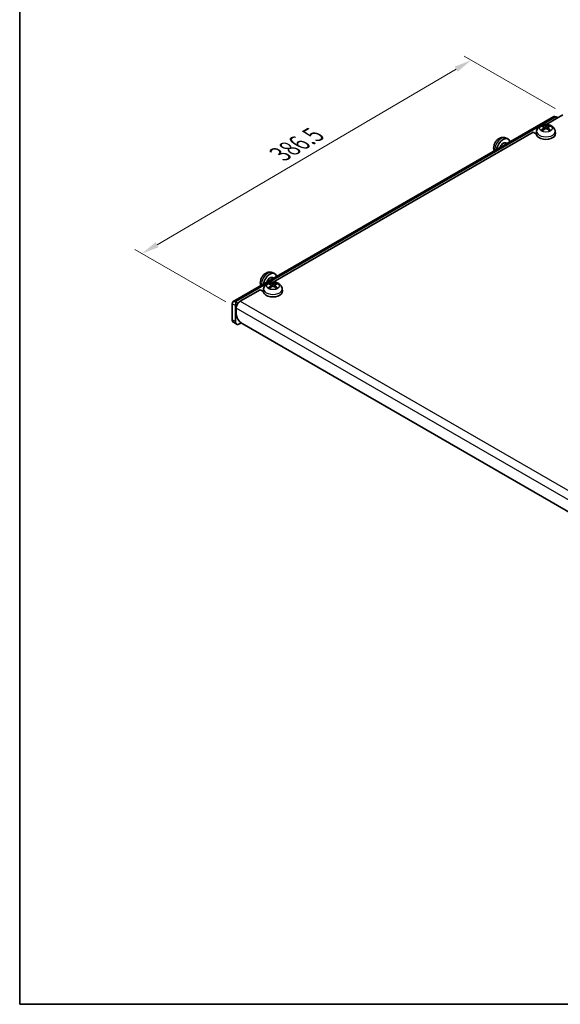
# Model space of a CAD drawing. Units: millimetres. Extents: x 36 to 2783, y 20 to 1284.
# Drawn here: x 36 to 229, y 20 to 371 of the extents above; entities that cross this region are included whole.
import ezdxf

# ---------------------------------------------------------------- set-up
doc = ezdxf.new("R2010")
doc.units = ezdxf.units.MM
doc.header["$LTSCALE"] = 2.5
doc.layers.get('Defpoints').update_dxf_attribs({"lineweight": 25})
for name, color, linetype, lineweight in [('Border (ISO)', 7, 'Continuous', 35), ('Dimension (ISO)', 7, 'Continuous', 18), ('Visible (ISO)', 7, 'Continuous', 35), ('Visible Narrow (ISO)', 7, 'Continuous', 25)]:
    doc.layers.add(name, color=color, linetype=linetype, lineweight=lineweight)
doc.styles.add('Note Text (TK)', font='txt')
doc.dimstyles.new('Default - Method 1b (TK)', dxfattribs={"dimscale": 2.5, "dimtxt": 2.5, "dimasz": 2.5, "dimexe": 1, "dimexo": 1.5, "dimgap": 1, "dimtad": 1, "dimtoh": 1, "dimrnd": 1e-08, "dimdsep": 46, "dimtxsty": 'Note Text (TK)', "dimcen": 0.09, "dimdle": 5, "dimclrd": 100, "dimclre": 100, "dimclrt": 7, "dimadec": 1, "dimazin": 1, "dimtfac": 1, "dimtmove": 0, "dimatfit": 3, "dimfxl": 1, "dimtolj": 1, "dimlwd": -1, "dimlwe": -1, "dimarcsym": 0})

# ---------------------------------------------------------------- blocks, each defined once
blk = doc.blocks.new('図面枠 tk図枠')
at = {"layer": 'Border (ISO)'}
for p, q in [((14.5, 289), (14.5, 8)), ((14.5, 8), (405.5, 8))]:
    blk.add_line(p, q, dxfattribs=at)
blk = doc.blocks.new('*D13')
at = {"layer": 'Defpoints', "color": 0}
for p in [(197.1, 356.3), (230.69, 336.91), (113.37, 268.02)]:
    blk.add_point(p, dxfattribs=at)
at = {"layer": 'Dimension (ISO)', "color": 100}
for p, q in [((226.95, 339.06), (194.61, 357.74)), ((85.17, 290.57), (191.71, 353.13)), ((109.64, 270.17), (77.29, 288.85))]:
    blk.add_line(p, q, dxfattribs=at)
for points in [[(191.18, 354.03), (192.24, 352.24), (197.1, 356.3)], [(84.64, 291.47), (85.7, 289.68), (79.78, 287.41)]]:
    blk.add_solid(points, dxfattribs=at)
at = {"layer": 'Dimension (ISO)', "color": 7, "insert": (127.87, 322.17), "char_height": 6.25, "attachment_point": 4, "rotation": 30.4214, "style": 'Note Text (TK)'}
blk.add_mtext('\\A1;{\\Q-29.579;\\W0.820;\\H0.816x; \\fＭＳ Ｐゴシック|b0|i0;\\H6.2500;386.5}', dxfattribs=at)

msp = doc.modelspace()

# ---------------------------------------------------------------- linework, layer by layer
at = {"layer": 'Visible (ISO)'}
for p, q in [((223.7659, 333.3881), (229.6884, 336.8074)), ((112.2874, 270.3014), (226.4851, 336.2335)), ((227.2856, 336.1542), (227.9213, 335.7872)), ((126.5387, 277.254), (219.0825, 330.6841)), ((220.2815, 329.9919), (219.0825, 330.6841)), ((220.3751, 331.0302), (220.2852, 330.1932)), ((222.5181, 332.6286), (222.4267, 332.9405)), ((222.9913, 332.34), (223.0692, 331.6142)), ((224.3661, 332.34), (224.2882, 331.6142)), ((224.9307, 332.9405), (224.8393, 332.6286)), ((226.9823, 331.0302), (227.0722, 330.1932)), ((209.2976, 328.6355), (210.0675, 328.2948)), ((209.3685, 326.8413), (209.7929, 326.5963)), ((126.2126, 280.6663), (126.9824, 280.3256)), ((126.2835, 278.8721), (126.7079, 278.6271)), ((114.785, 270.4679), (121.8553, 274.55)), ((123.0543, 273.8577), (121.8553, 274.55)), ((123.1479, 274.8961), (123.058, 274.059)), ((125.2909, 276.4945), (125.1996, 276.8063)), ((125.7641, 276.2058), (125.842, 275.4801)), ((127.139, 276.2058), (127.061, 275.4801)), ((127.7035, 276.8063), (127.6121, 276.4945)), ((129.7551, 274.8961), (129.845, 274.059)), ((113.977, 269.7088), (113.0879, 270.2221)), ((111.9558, 269.5685), (111.9558, 263.8539)), ((113.0872, 268.9153), (113.0872, 263.2007)), ((113.4742, 268.6927), (113.0879, 268.9157)), ((113.37, 266.1401), (113.37, 268.0172)), ((113.5014, 262.2851), (112.37, 262.9383)), ((114.5014, 262.3842), (115.103, 262.7315)), ((238.5279, 191.4306), (115.4914, 262.4658))]:
    msp.add_line(p, q, dxfattribs=at)
msp.add_arc((113.0879, 268.9149), 0.000816, 90, 0, dxfattribs=at)
for centre, major_axis, ratio, start_param, end_param in [((227.2856, 334.847), (-0.8005, 1.3865), 0.57735027, 5.49778714, 6.28318531), ((223.6787, 330.0717), (3.4, 0), 0.57735027, 3.0796893, 6.34508866), ((223.7825, 327.1148), (3.4133, -5.5299), 0.49462411, 2.44776077, 2.68674507), ((223.7825, 327.0066), (-2.5408, -5.9812), 0.59526289, 3.96282307, 4.20180736), ((223.585, 327.0008), (-3.0572, 5.7344), 0.65417299, 5.62601221, 5.86499651), ((223.585, 327.1206), (3.887, 5.2078), 0.55353421, 0.95931878, 1.19830308), ((223.7724, 327.0008), (-3.0572, -5.7344), 0.65417299, 3.55978145, 3.79876575), ((223.7724, 327.1206), (3.887, -5.2078), 0.55353421, 1.94328958, 2.18227387), ((223.5749, 327.1148), (3.4133, 5.5299), 0.49462411, 0.45484759, 0.69383188), ((223.5749, 327.0066), (-2.5408, 5.9812), 0.59526289, 5.2229706, 5.46195489), ((208.4759, 325.2952), (1.7, 2.9445), 0.57735027, 5.69379148, 8.44337546), ((208.4759, 325.2952), (0.8926, 1.5461), 0.57735027, 0, 1.9762125), ((209.1622, 324.899), (0.8926, 1.5461), 0.57735027, 0.36905192, 1.2017444), ((125.3909, 277.3261), (1.7, 2.9445), 0.57735027, 5.69379148, 8.44337546), ((125.3909, 277.3261), (0.8926, 1.5461), 0.57735027, 0, 1.9762125), ((126.0772, 276.9298), (0.8926, 1.5461), 0.57735027, 0.36905192, 1.2017444), ((126.4515, 273.9376), (3.4, 0), 0.57735027, 3.0796893, 6.34508866), ((126.5553, 270.9806), (3.4133, -5.5299), 0.49462411, 2.44776077, 2.68674507), ((126.5553, 270.8725), (-2.5408, -5.9812), 0.59526289, 3.96282307, 4.20180736), ((126.3578, 270.8666), (-3.0572, 5.7344), 0.65417299, 5.62601221, 5.86499651), ((126.3578, 270.9865), (3.887, 5.2078), 0.55353421, 0.95931878, 1.19830308), ((126.5452, 270.8666), (-3.0572, -5.7344), 0.65417299, 3.55978145, 3.79876575), ((126.5452, 270.9865), (3.887, -5.2078), 0.55353421, 1.94328958, 2.18227387), ((126.3477, 270.9806), (3.4133, 5.5299), 0.49462411, 0.45484759, 0.69383188), ((126.3477, 270.8725), (-2.5408, 5.9812), 0.59526289, 5.2229706, 5.46195489), ((113.0879, 268.9149), (-0.8005, 1.3865), 0.57735027, 5.49778714, 7.06858347), ((114.785, 268.8341), (1.0005, 1.7329), 0.57735027, 0.78539816, 2.35619449), ((113.37, 264.6704), (-1, -1.7321), 0.57735027, 5.49778714, 6.28318531), ((114.5014, 264.0172), (-1, -1.7321), 0.57735027, 5.49778714, 7.06858347), ((115.4914, 264.9153), (-1.5, 2.5981), 0.57735027, 0.78539816, 2.35619449)]:
    msp.add_ellipse(centre, major_axis=major_axis, ratio=ratio, start_param=start_param, end_param=end_param, dxfattribs=at)
for points, knots in [([(220.3751, 331.0302), (220.4015, 331.2769), (220.4708, 331.5138), (220.6777, 331.9618), (220.8212, 332.1659), (221.1779, 332.557), (221.3993, 332.7263), (221.9265, 333.0403), (222.2392, 333.1625), (222.9109, 333.3395), (223.2721, 333.3852), (223.9928, 333.3922), (224.3521, 333.3542), (225.0571, 333.1864), (225.4033, 333.0572), (226.0311, 332.6824), (226.3201, 332.447), (226.7224, 331.8916), (226.8598, 331.6169), (226.9558, 331.2186), (226.9721, 331.125), (226.9823, 331.0302)], [3.98889417, 3.98889417, 3.98889417, 3.98889417, 4.18758822, 4.18758822, 4.41168546, 4.41168546, 4.69680914, 4.69680914, 5.06967777, 5.06967777, 5.48077473, 5.48077473, 5.88881623, 5.88881623, 6.30004254, 6.30004254, 6.67260737, 6.67260737, 6.9303255, 6.9303255, 7.00668012, 7.00668012, 7.00668012, 7.00668012]), ([(221.9179, 331.2491), (221.9266, 331.259), (221.9372, 331.2682), (221.957, 331.2809), (221.9697, 331.2857), (221.9897, 331.2879), (222.0007, 331.2858), (222.0103, 331.2803), (222.0119, 331.2792), (222.0134, 331.278)], [0.0145600729, 0.0145600729, 0.0145600729, 0.0145600729, 0.0187226824, 0.0187226824, 0.0234298311, 0.0234298311, 0.0280690561, 0.0280690561, 0.028985175, 0.028985175, 0.028985175, 0.028985175]), ([(222.3697, 331.0676), (222.3528, 331.0754), (222.3361, 331.0833), (222.291, 331.1054), (222.2631, 331.1199), (222.2088, 331.1496), (222.1824, 331.1648), (222.1313, 331.196), (222.1065, 331.212), (222.0587, 331.2445), (222.0356, 331.2611), (222.0135, 331.278)], [3.028761595, 3.028761595, 3.028761595, 3.028761595, 3.060101394, 3.060101394, 3.114617864, 3.114617864, 3.169134334, 3.169134334, 3.223650804, 3.223650804, 3.278167274, 3.278167274, 3.278167274, 3.278167274]), ([(222.3147, 333.0532), (222.325, 333.0521), (222.3371, 333.0482), (222.3591, 333.0368), (222.3726, 333.0265), (222.3932, 333.0052), (222.4041, 332.9905), (222.4175, 332.966), (222.4231, 332.9528), (222.4267, 332.9405)], [0.0145600729, 0.0145600729, 0.0145600729, 0.0145600729, 0.0187226824, 0.0187226824, 0.0234298311, 0.0234298311, 0.0280690561, 0.0280690561, 0.0318102328, 0.0318102328, 0.0318102328, 0.0318102328]), ([(222.9075, 332.4458), (222.935, 332.4315), (222.9583, 332.4122), (222.9876, 332.3678), (222.9936, 332.3427), (222.9893, 332.294), (222.9788, 332.2673), (222.9463, 332.2231), (222.9282, 332.205), (222.9075, 332.1888)], [0, 0, 0, 0, 0.0125039067, 0.0125039067, 0.0250078135, 0.0250078135, 0.0375277995, 0.0375277995, 0.0466766392, 0.0466766392, 0.0466766392, 0.0466766392]), ([(223.9013, 332.7626), (223.8702, 332.7503), (223.8316, 332.7398), (223.7482, 332.7267), (223.7034, 332.724), (223.6201, 332.7259), (223.5761, 332.7306), (223.5068, 332.7452), (223.4796, 332.7533), (223.4561, 332.7626)], [0, 0, 0, 0, 0.0124997785, 0.0124997785, 0.0249995571, 0.0249995571, 0.0375236714, 0.0375236714, 0.0466766062, 0.0466766062, 0.0466766062, 0.0466766062]), ([(223.4561, 331.872), (223.4872, 331.8915), (223.5258, 331.9079), (223.6092, 331.9286), (223.654, 331.9329), (223.7373, 331.9299), (223.7813, 331.9225), (223.8506, 331.8995), (223.8778, 331.8867), (223.9013, 331.872)], [0, 0, 0, 0, 0.0124997785, 0.0124997785, 0.0249995571, 0.0249995571, 0.0375236714, 0.0375236714, 0.0466766062, 0.0466766062, 0.0466766062, 0.0466766062]), ([(224.4499, 332.1888), (224.4224, 332.2103), (224.3991, 332.2356), (224.3698, 332.2875), (224.3638, 332.3142), (224.368, 332.3618), (224.3786, 332.3858), (224.4111, 332.4216), (224.4292, 332.435), (224.4499, 332.4458)], [0, 0, 0, 0, 0.0125039067, 0.0125039067, 0.0250078135, 0.0250078135, 0.0375277995, 0.0375277995, 0.0466766392, 0.0466766392, 0.0466766392, 0.0466766392]), ([(224.9307, 332.9405), (224.9342, 332.9528), (224.9399, 332.966), (224.9533, 332.9905), (224.9642, 333.0052), (224.9848, 333.0265), (224.9983, 333.0368), (225.0203, 333.0482), (225.0324, 333.0521), (225.0427, 333.0532)], [0.0427285072, 0.0427285072, 0.0427285072, 0.0427285072, 0.0464696839, 0.0464696839, 0.0511089088, 0.0511089088, 0.0558160576, 0.0558160576, 0.0599786671, 0.0599786671, 0.0599786671, 0.0599786671]), ([(225.3439, 331.278), (225.3218, 331.2611), (225.2987, 331.2445), (225.2509, 331.212), (225.2261, 331.196), (225.175, 331.1648), (225.1486, 331.1496), (225.0943, 331.1199), (225.0664, 331.1054), (225.0213, 331.0833), (225.0046, 331.0754), (224.9877, 331.0676)], [1.434221706, 1.434221706, 1.434221706, 1.434221706, 1.488738176, 1.488738176, 1.543254646, 1.543254646, 1.597771116, 1.597771116, 1.652287586, 1.652287586, 1.683627385, 1.683627385, 1.683627385, 1.683627385]), ([(225.344, 331.278), (225.3455, 331.2792), (225.3471, 331.2803), (225.3567, 331.2858), (225.3677, 331.2879), (225.3877, 331.2857), (225.4003, 331.2809), (225.4202, 331.2682), (225.4308, 331.259), (225.4395, 331.2491)], [0.0455535649, 0.0455535649, 0.0455535649, 0.0455535649, 0.0464696839, 0.0464696839, 0.0511089088, 0.0511089088, 0.0558160576, 0.0558160576, 0.0599786671, 0.0599786671, 0.0599786671, 0.0599786671]), ([(209.2976, 328.6355), (209.0708, 328.7359), (208.831, 328.7944), (208.3396, 328.8392), (208.0911, 328.817), (207.574, 328.7036), (207.3167, 328.5965), (206.7811, 328.297), (206.519, 328.0873), (206.0298, 327.5941), (205.8097, 327.3041), (205.4432, 326.6834), (205.2965, 326.3533), (205.0893, 325.6589), (205.0281, 325.2944), (205.0383, 324.6027), (205.0858, 324.2795), (205.2114, 323.9511)], [0.84730152, 0.84730152, 0.84730152, 0.84730152, 1.04599557, 1.04599557, 1.27009281, 1.27009281, 1.55521649, 1.55521649, 1.92808512, 1.92808512, 2.33918208, 2.33918208, 2.74722358, 2.74722358, 3.15844989, 3.15844989, 3.48880131, 3.48880131, 3.48880131, 3.48880131]), ([(126.2126, 280.6663), (125.9858, 280.7667), (125.7459, 280.8252), (125.2546, 280.87), (125.006, 280.8478), (124.4889, 280.7344), (124.2316, 280.6274), (123.6961, 280.3278), (123.4339, 280.1181), (122.9448, 279.6249), (122.7247, 279.3349), (122.3582, 278.7143), (122.2114, 278.3841), (122.0043, 277.6897), (121.943, 277.3252), (121.9532, 276.6335), (122.0007, 276.3104), (122.1264, 275.982)], [0.84730152, 0.84730152, 0.84730152, 0.84730152, 1.04599557, 1.04599557, 1.27009281, 1.27009281, 1.55521649, 1.55521649, 1.92808512, 1.92808512, 2.33918208, 2.33918208, 2.74722358, 2.74722358, 3.15844989, 3.15844989, 3.48880131, 3.48880131, 3.48880131, 3.48880131]), ([(123.1479, 274.8961), (123.1744, 275.1427), (123.2436, 275.3797), (123.4505, 275.8276), (123.594, 276.0317), (123.9507, 276.4229), (124.1721, 276.5922), (124.6993, 276.9062), (125.012, 277.0284), (125.6837, 277.2054), (126.0449, 277.251), (126.7656, 277.2581), (127.1249, 277.2201), (127.8299, 277.0523), (128.1762, 276.9231), (128.8039, 276.5482), (129.093, 276.3129), (129.4952, 275.7574), (129.6326, 275.4827), (129.7286, 275.0844), (129.745, 274.9909), (129.7551, 274.8961)], [3.98889417, 3.98889417, 3.98889417, 3.98889417, 4.18758822, 4.18758822, 4.41168546, 4.41168546, 4.69680914, 4.69680914, 5.06967777, 5.06967777, 5.48077473, 5.48077473, 5.88881623, 5.88881623, 6.30004254, 6.30004254, 6.67260737, 6.67260737, 6.9303255, 6.9303255, 7.00668012, 7.00668012, 7.00668012, 7.00668012]), ([(124.6907, 275.115), (124.6994, 275.1249), (124.7101, 275.1341), (124.7299, 275.1467), (124.7425, 275.1516), (124.7625, 275.1538), (124.7735, 275.1517), (124.7831, 275.1461), (124.7847, 275.1451), (124.7863, 275.1439)], [0.0145600729, 0.0145600729, 0.0145600729, 0.0145600729, 0.0187226824, 0.0187226824, 0.0234298311, 0.0234298311, 0.0280690561, 0.0280690561, 0.028985175, 0.028985175, 0.028985175, 0.028985175]), ([(125.1425, 274.9335), (125.1256, 274.9413), (125.1089, 274.9492), (125.0638, 274.9713), (125.0359, 274.9858), (124.9816, 275.0154), (124.9552, 275.0307), (124.9041, 275.0619), (124.8793, 275.0778), (124.8315, 275.1104), (124.8085, 275.127), (124.7863, 275.1439)], [3.028761595, 3.028761595, 3.028761595, 3.028761595, 3.060101394, 3.060101394, 3.114617864, 3.114617864, 3.169134334, 3.169134334, 3.223650804, 3.223650804, 3.278167274, 3.278167274, 3.278167274, 3.278167274]), ([(125.0875, 276.9191), (125.0978, 276.918), (125.1099, 276.9141), (125.1319, 276.9026), (125.1454, 276.8924), (125.166, 276.8711), (125.1769, 276.8564), (125.1903, 276.8319), (125.196, 276.8186), (125.1996, 276.8063)], [0.0145600729, 0.0145600729, 0.0145600729, 0.0145600729, 0.0187226824, 0.0187226824, 0.0234298311, 0.0234298311, 0.0280690561, 0.0280690561, 0.0318102328, 0.0318102328, 0.0318102328, 0.0318102328]), ([(125.6803, 276.3117), (125.7078, 276.2973), (125.7311, 276.278), (125.7604, 276.2337), (125.7664, 276.2085), (125.7622, 276.1599), (125.7517, 276.1331), (125.7191, 276.0889), (125.701, 276.0709), (125.6803, 276.0547)], [0, 0, 0, 0, 0.0125039067, 0.0125039067, 0.0250078135, 0.0250078135, 0.0375277995, 0.0375277995, 0.0466766392, 0.0466766392, 0.0466766392, 0.0466766392]), ([(126.6741, 276.6284), (126.6431, 276.6161), (126.6045, 276.6057), (126.5211, 276.5926), (126.4763, 276.5899), (126.393, 276.5918), (126.3489, 276.5965), (126.2796, 276.611), (126.2524, 276.6191), (126.229, 276.6284)], [0, 0, 0, 0, 0.0124997785, 0.0124997785, 0.0249995571, 0.0249995571, 0.0375236714, 0.0375236714, 0.0466766062, 0.0466766062, 0.0466766062, 0.0466766062]), ([(126.229, 275.7379), (126.26, 275.7573), (126.2986, 275.7738), (126.382, 275.7945), (126.4268, 275.7987), (126.5101, 275.7958), (126.5541, 275.7884), (126.6234, 275.7654), (126.6507, 275.7526), (126.6741, 275.7379)], [0, 0, 0, 0, 0.0124997785, 0.0124997785, 0.0249995571, 0.0249995571, 0.0375236714, 0.0375236714, 0.0466766062, 0.0466766062, 0.0466766062, 0.0466766062]), ([(127.2227, 276.0547), (127.1953, 276.0761), (127.1719, 276.1015), (127.1426, 276.1534), (127.1367, 276.1801), (127.1409, 276.2276), (127.1514, 276.2517), (127.1839, 276.2875), (127.202, 276.3008), (127.2227, 276.3117)], [0, 0, 0, 0, 0.0125039067, 0.0125039067, 0.0250078135, 0.0250078135, 0.0375277995, 0.0375277995, 0.0466766392, 0.0466766392, 0.0466766392, 0.0466766392]), ([(127.7035, 276.8063), (127.7071, 276.8186), (127.7127, 276.8319), (127.7261, 276.8564), (127.737, 276.8711), (127.7577, 276.8924), (127.7712, 276.9026), (127.7931, 276.9141), (127.8052, 276.918), (127.8155, 276.9191)], [0.0427285072, 0.0427285072, 0.0427285072, 0.0427285072, 0.0464696839, 0.0464696839, 0.0511089088, 0.0511089088, 0.0558160576, 0.0558160576, 0.0599786671, 0.0599786671, 0.0599786671, 0.0599786671]), ([(128.1168, 275.1439), (128.0946, 275.127), (128.0715, 275.1104), (128.0237, 275.0778), (127.9989, 275.0619), (127.9478, 275.0307), (127.9214, 275.0154), (127.8671, 274.9858), (127.8392, 274.9713), (127.7941, 274.9492), (127.7774, 274.9413), (127.7605, 274.9335)], [1.434221706, 1.434221706, 1.434221706, 1.434221706, 1.488738176, 1.488738176, 1.543254646, 1.543254646, 1.597771116, 1.597771116, 1.652287586, 1.652287586, 1.683627385, 1.683627385, 1.683627385, 1.683627385]), ([(128.1168, 275.1439), (128.1183, 275.1451), (128.1199, 275.1461), (128.1295, 275.1517), (128.1405, 275.1538), (128.1606, 275.1516), (128.1732, 275.1467), (128.193, 275.1341), (128.2036, 275.1249), (128.2123, 275.115)], [0.0455535649, 0.0455535649, 0.0455535649, 0.0455535649, 0.0464696839, 0.0464696839, 0.0511089088, 0.0511089088, 0.0558160576, 0.0558160576, 0.0599786671, 0.0599786671, 0.0599786671, 0.0599786671])]:
    msp.add_open_spline(points, degree=3, knots=knots, dxfattribs=at)
at = {"layer": 'Visible Narrow (ISO)'}
for p, q in [((227.2856, 336.1542), (113.0879, 270.2221)), ((222.9075, 332.1888), (222.9575, 331.534)), ((223.4561, 332.7626), (223.3922, 331.8316)), ((223.9013, 332.7626), (223.9652, 331.8316)), ((224.4499, 332.1888), (224.3999, 331.534)), ((125.6803, 276.0547), (125.7303, 275.3999)), ((126.229, 276.6284), (126.1651, 275.6975)), ((126.6741, 276.6284), (126.738, 275.6975)), ((127.2227, 276.0547), (127.1727, 275.3999)), ((113.0879, 270.2221), (113.0879, 268.9157)), ((114.785, 270.4679), (242.0642, 196.9832)), ((113.0872, 268.9153), (111.9558, 269.5685)), ((113.0879, 268.9157), (113.0872, 268.9153)), ((240.6493, 194.5325), (113.37, 268.0172)), ((113.0872, 263.2007), (111.9558, 263.8539))]:
    msp.add_line(p, q, dxfattribs=at)
for centre in [(223.6787, 332.0218), (126.4515, 275.8877)]:
    msp.add_ellipse(centre, major_axis=(2.2764, 0), ratio=0.57735027, dxfattribs=at)
for centre, major_axis, start_param, end_param in [((223.6787, 330.912), (-3.31, 0), 6.22128195, 9.48668132), ((223.6787, 332.0366), (-2.2274, 0), 5.37148447, 5.62408982), ((223.6787, 332.0366), (2.2274, 0), 3.80068814, 4.05329349), ((223.6787, 331.9864), (2.0731, 0), 2.21917009, 2.42536283), ((223.6787, 331.9864), (2.0731, 0), 0.71622982, 0.92242257), ((223.6787, 332.0366), (-2.2274, 0), 3.80068814, 4.05329349), ((223.6787, 332.0366), (2.2274, 0), 5.37148447, 5.62408982), ((207.7482, 325.7154), (1.655, 2.8665), 0.06190336, 2.46729238), ((124.6631, 277.7462), (1.655, 2.8665), 0.06190336, 2.46729238), ((126.4515, 274.7779), (-3.31, 0), 6.22128195, 9.48668132), ((126.4515, 275.9025), (-2.2274, 0), 5.37148447, 5.62408982), ((126.4515, 275.9025), (2.2274, 0), 3.80068814, 4.05329349), ((126.4515, 275.8523), (2.0731, 0), 2.21917009, 2.42536283), ((126.4515, 275.8523), (2.0731, 0), 0.71622982, 0.92242257), ((126.4515, 275.9025), (-2.2274, 0), 3.80068814, 4.05329349), ((126.4515, 275.9025), (2.2274, 0), 5.37148447, 5.62408982)]:
    msp.add_ellipse(centre, major_axis=major_axis, ratio=0.57735027, start_param=start_param, end_param=end_param, dxfattribs=at)

# ---------------------------------------------------------------- block references
at = {"xscale": 2.5, "yscale": 2.5, "zscale": 2.5}
msp.add_blockref('図面枠 tk図枠', (0, 0), dxfattribs=at)

# ---------------------------------------------------------------- dimensions: what is measured, and where the dimension line sits
at = {"layer": 'Dimension (ISO)', "color": 100}
dim = msp.add_linear_dim(base=(197.1013, 356.2983), p1=(113.37, 268.0172), p2=(230.6889, 336.9065), angle=210.421354, text='{\\Q-29.579;\\W0.820;\\H0.816x; \\fＭＳ Ｐゴシック|b0|i0;\\H6.2500;386.5}', dimstyle='Default - Method 1b (TK)', override={"dimgap": 1, "dimtoh": 0, "dimdec": 2, "dimlfac": 1.219556, "dimtol": 0, "dimlim": 0, "dimtp": 0, "dimtm": 0, "dimtdec": 2, "dimtofl": 0, "dimatfit": 1}, dxfattribs=at)
dim.commit()
dim.dimension.update_dxf_attribs({"geometry": '*D13', "text_midpoint": (138.4419, 321.8537), "dimtype": 160})

doc.saveas('drawing.dxf')
